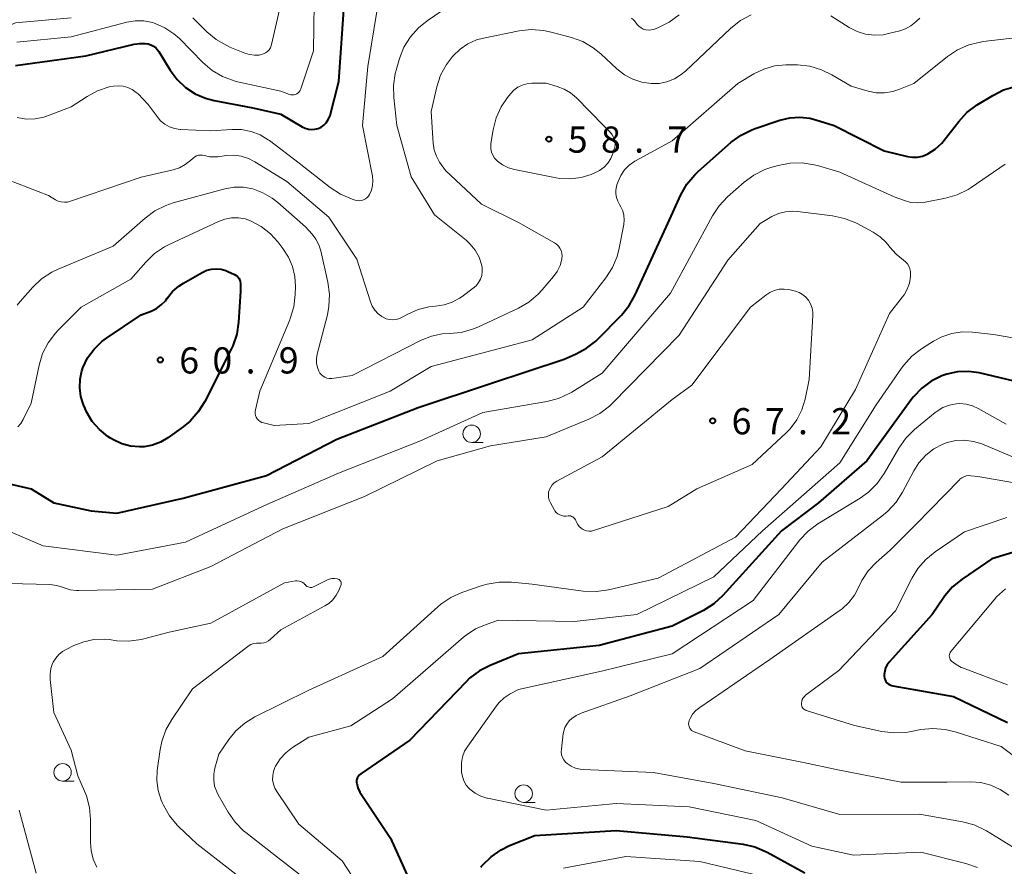
# Model space of a CAD drawing. Units: metres. Extents: x -76000 to -74000, y 31500 to 33000.
# Drawn here: x -74690 to -74549, y 32657 to 32778 of the extents above; entities that cross this region are included whole.
import ezdxf

# ---------------------------------------------------------------- set-up
doc = ezdxf.new("R2010")
doc.units = ezdxf.units.M
for name, color, linetype, lineweight in [('633100_広葉樹林', 7, 'Continuous', 13), ('710100_等高線(計曲線)', 7, 'Continuous', 40), ('710200_等高線(主曲線)', 7, 'Continuous', 13), ('731200_図化機測定による標高点', 7, 'Continuous', 40)]:
    doc.layers.add(name, color=color, linetype=linetype, lineweight=lineweight)
doc.styles.add('Style-WORKING', font='MS Gothic.ttf')

msp = doc.modelspace()

# ---------------------------------------------------------------- linework, layer by layer
at = {"layer": '633100_広葉樹林', "linetype": 'Continuous', "lineweight": 13}
for p, q in [((-74625.68, 32717.63), (-74624.013, 32717.63)), ((-74684.24, 32669.16), (-74682.573, 32669.16)), ((-74618.24, 32666.12), (-74616.573, 32666.12))]:
    msp.add_line(p, q, dxfattribs=at)
for centre in [(-74625.68, 32718.88), (-74684.24, 32670.41), (-74618.24, 32667.37)]:
    msp.add_circle(centre, 1.25, dxfattribs=at)
at = {"layer": '710100_等高線(計曲線)', "linetype": 'Continuous', "lineweight": 40, "flags": 128}
for points, elevation in [([(-74691, 32771.62), (-74680.91, 32773), (-74673.99, 32774.65), (-74673.2, 32774.76), (-74672.4, 32774.74), (-74672, 32774.68), (-74671.61, 32774.56), (-74671.24, 32774.38), (-74670.91, 32774.13), (-74670.63, 32773.83), (-74670.47, 32773.6), (-74668.82, 32770.92), (-74667.84, 32769.6), (-74666.65, 32768.47), (-74665.28, 32767.56), (-74663.77, 32766.91), (-74662.54, 32766.58), (-74657, 32765.53), (-74653, 32764.65), (-74649.93, 32762.83), (-74649.51, 32762.62), (-74649.06, 32762.5), (-74648.59, 32762.45), (-74648.12, 32762.48), (-74647.67, 32762.6), (-74647.24, 32762.79), (-74646.86, 32763.06), (-74646.52, 32763.38), (-74646.25, 32763.76), (-74646.04, 32764.18), (-74645.96, 32764.46), (-74644.7, 32769.3), (-74643.87, 32781)], 50), ([(-74693.76, 32712.15), (-74688.73, 32711), (-74685.48, 32709), (-74680.16, 32707.84), (-74676.48, 32707.52), (-74667, 32709.68), (-74655.07, 32712.93), (-74645, 32718.12), (-74633.36, 32722.64), (-74623, 32726.07), (-74612.43, 32729.57), (-74610.71, 32730.32), (-74609.24, 32731.12), (-74607.92, 32732.16), (-74607.69, 32732.39), (-74604.24, 32735.88), (-74603.13, 32737.22), (-74602.26, 32738.75), (-74597.59, 32749), (-74595.72, 32753.07), (-74594.86, 32754.59), (-74593.75, 32755.93), (-74593.26, 32756.41), (-74588.52, 32760.6), (-74587.12, 32761.64), (-74585.56, 32762.41), (-74585.08, 32762.59), (-74581.58, 32763.76), (-74580.16, 32764.11), (-74578.7, 32764.2), (-74577.25, 32764.04), (-74576.4, 32763.82), (-74573.79, 32763), (-74566.63, 32759.37), (-74563.31, 32758.58), (-74562.59, 32758.47), (-74561.86, 32758.49), (-74561.14, 32758.64), (-74560.46, 32758.91), (-74560.39, 32758.94), (-74559.33, 32759.62), (-74558.4, 32760.48), (-74558.03, 32760.91), (-74555.96, 32763.57), (-74554.78, 32764.85), (-74553.31, 32765.95), (-74551.09, 32767.32), (-74549.53, 32768.1), (-74547.86, 32768.59)], 60), ([(-74659.04, 32734.87), (-74659.3, 32733.14), (-74659.86, 32731.49), (-74660.09, 32731), (-74663.89, 32723.48), (-74664.81, 32722), (-74665.97, 32720.7), (-74667, 32719.85), (-74669.17, 32718.31), (-74670.22, 32717.69), (-74671.37, 32717.26), (-74672.57, 32717.03), (-74673.25, 32717), (-74674.53, 32717.11), (-74675.78, 32717.45), (-74676.95, 32717.99), (-74677.36, 32718.25), (-74677.74, 32718.5), (-74678.96, 32719.48), (-74679.99, 32720.66), (-74680.8, 32722), (-74681.03, 32722.51), (-74681.25, 32723.01), (-74681.62, 32724.2), (-74681.79, 32725.44), (-74681.74, 32726.69), (-74681.47, 32727.91), (-74681.33, 32728.33), (-74680.65, 32729.73), (-74679.74, 32731), (-74678.62, 32732.09), (-74677.94, 32732.59), (-74673, 32735.89), (-74671.56, 32736.45), (-74670.8, 32736.82), (-74670.11, 32737.32), (-74669.52, 32737.93), (-74669.27, 32738.28), (-74669.23, 32738.33), (-74668.49, 32739.25), (-74667.6, 32740.03), (-74666.95, 32740.45), (-74664.24, 32741.99), (-74663.61, 32742.28), (-74662.94, 32742.45), (-74662.25, 32742.51), (-74661.56, 32742.44), (-74660.89, 32742.26), (-74660.59, 32742.13), (-74659.65, 32741.69), (-74659.41, 32741.56), (-74659.21, 32741.38), (-74659.03, 32741.17), (-74658.89, 32740.94), (-74658.8, 32740.68), (-74658.75, 32740.41), (-74658.75, 32740.25), (-74658.76, 32739.24), (-74659.04, 32734.87)], 60), ([(-74547, 32726.18), (-74553.04, 32727.58), (-74554.58, 32727.8), (-74556.14, 32727.75), (-74557.67, 32727.43), (-74558.39, 32727.18), (-74559.9, 32726.42), (-74561.26, 32725.4), (-74562.43, 32724.17), (-74562.65, 32723.87), (-74569.11, 32715), (-74576.02, 32709), (-74581.31, 32705), (-74589.74, 32695.71), (-74591.02, 32694.52), (-74592.49, 32693.58), (-74592.67, 32693.48), (-74597, 32691.32), (-74607.41, 32688.59), (-74619, 32687.37), (-74623.03, 32685.73), (-74624.58, 32684.93), (-74625.97, 32683.88), (-74626.47, 32683.39), (-74634.52, 32675)], 60), ([(-74543, 32703.47), (-74551.21, 32701), (-74555.48, 32698.09), (-74556.83, 32696.99), (-74557.96, 32695.67), (-74558.16, 32695.39), (-74559.76, 32693), (-74565.9, 32686.19), (-74566.19, 32685.79), (-74566.42, 32685.36), (-74566.56, 32684.89), (-74566.62, 32684.41), (-74566.62, 32684.16), (-74566.58, 32683.91), (-74566.5, 32683.67), (-74566.39, 32683.44), (-74566.23, 32683.24), (-74566.04, 32683.07), (-74565.82, 32682.94), (-74565.59, 32682.84), (-74565.41, 32682.8), (-74556.73, 32681.27), (-74549, 32677.53)], 50), ([(-74634.52, 32675), (-74641.55, 32670.22), (-74641.74, 32670.07), (-74641.9, 32669.88), (-74642.02, 32669.67), (-74642.11, 32669.45), (-74642.15, 32669.21), (-74642.15, 32668.97), (-74642.14, 32668.86), (-74641.98, 32668.2), (-74641.7, 32667.57), (-74641.52, 32667.27), (-74637.29, 32661), (-74634.11, 32653.89)], 60), ([(-74624.37, 32656.86), (-74624.25, 32657), (-74624.15, 32657.11), (-74622.91, 32658.34), (-74621.48, 32659.33), (-74620.25, 32659.92), (-74616.63, 32661.37), (-74605, 32662.07), (-74594.82, 32661.18), (-74586.83, 32660.11), (-74585.13, 32659.73), (-74583.38, 32658.98), (-74577.97, 32656.03)], 60)]:
    msp.add_lwpolyline(points, dxfattribs=dict(at, elevation=elevation))
at = {"layer": '710200_等高線(主曲線)', "linetype": 'Continuous', "lineweight": 13, "flags": 128}
for points, elevation in [([(-74690.79, 32774.92), (-74683, 32775.72), (-74675.04, 32777.78), (-74673.83, 32777.99), (-74672.59, 32777.97), (-74671.38, 32777.75), (-74671, 32777.63), (-74669.58, 32777.01), (-74668.3, 32776.15), (-74667.52, 32775.45), (-74664.16, 32772.03), (-74662.83, 32770.9), (-74661.33, 32770.02), (-74659.69, 32769.41), (-74659.19, 32769.28), (-74653, 32767.91), (-74651.77, 32767.46), (-74651.56, 32767.4), (-74651.34, 32767.38), (-74651.11, 32767.4), (-74650.9, 32767.45), (-74650.7, 32767.54), (-74650.52, 32767.67), (-74650.36, 32767.83), (-74650.23, 32768.01), (-74650.14, 32768.21), (-74650.12, 32768.25), (-74648.31, 32773.69), (-74648.16, 32783.84)], 48), ([(-74665.58, 32778.42), (-74663.6, 32776.43), (-74662.26, 32775.31), (-74660.75, 32774.44), (-74660.29, 32774.24), (-74658.14, 32773.36), (-74657.47, 32773.16), (-74656.78, 32773.07), (-74656.08, 32773.1), (-74655.8, 32773.15), (-74655.47, 32773.25), (-74655.17, 32773.4), (-74654.91, 32773.61), (-74654.68, 32773.85), (-74654.49, 32774.13), (-74654.36, 32774.44), (-74654.32, 32774.61), (-74651.95, 32785)], 46), ([(-74665.08, 32758.65), (-74664.8, 32758.74), (-74664.52, 32758.78), (-74664.23, 32758.77), (-74663.93, 32758.71), (-74663.19, 32758.54), (-74662.43, 32758.51), (-74662.04, 32758.54), (-74660.8, 32758.71), (-74659.73, 32758.76), (-74658.66, 32758.62), (-74657.63, 32758.3), (-74656.72, 32757.83), (-74652.16, 32755), (-74646.13, 32749.87), (-74642.13, 32743.87), (-74640.17, 32737.77), (-74639.91, 32737.14), (-74639.54, 32736.57), (-74639.07, 32736.06), (-74638.53, 32735.65), (-74638.35, 32735.55), (-74637.91, 32735.35), (-74637.44, 32735.23), (-74636.96, 32735.2), (-74636.48, 32735.24), (-74636.01, 32735.38), (-74635.65, 32735.55), (-74634.8, 32736.02), (-74633.35, 32736.67), (-74631.81, 32737.06), (-74630.84, 32737.16), (-74629.64, 32737.33), (-74628.48, 32737.7), (-74627.41, 32738.27), (-74627.04, 32738.53), (-74625.46, 32739.7), (-74625.04, 32740.08), (-74624.69, 32740.52), (-74624.42, 32741.03), (-74624.24, 32741.56), (-74624.16, 32742.13), (-74624.17, 32742.7), (-74624.25, 32743.11), (-74624.62, 32744.18), (-74625.17, 32745.17), (-74625.88, 32746.04), (-74626.47, 32746.59), (-74631, 32750.22), (-74634.34, 32755.66), (-74636.4, 32763), (-74636.84, 32767), (-74636.88, 32768.74), (-74636.62, 32770.46), (-74636.5, 32770.93), (-74636.01, 32772.59), (-74635.37, 32774.21), (-74634.46, 32775.7), (-74633.31, 32777), (-74632.07, 32778.01), (-74627.69, 32781)], 54), ([(-74700.33, 32773.53), (-74698.81, 32774.38), (-74698.6, 32774.47), (-74691, 32777.69), (-74683, 32778.43)], 46), ([(-74655.97, 32761.68), (-74654.79, 32760.98), (-74654.61, 32760.84), (-74650.39, 32757.61), (-74645.93, 32754.12), (-74644.47, 32753.16), (-74642.79, 32752.45), (-74642.36, 32752.32), (-74642.06, 32752.25), (-74641.76, 32752.24), (-74641.46, 32752.28), (-74641.17, 32752.37), (-74640.9, 32752.51), (-74640.66, 32752.69), (-74640.45, 32752.91), (-74640.31, 32753.13), (-74640.03, 32753.76), (-74639.87, 32754.42), (-74639.82, 32755.1), (-74639.89, 32755.78), (-74641.29, 32763), (-74640.53, 32771.47), (-74639.28, 32779.35)], 52), ([(-74602.8, 32778.39), (-74602.48, 32778.08), (-74602.38, 32777.97), (-74602, 32777.48), (-74601.74, 32777.21), (-74601.44, 32776.98), (-74601.11, 32776.81), (-74600.75, 32776.7), (-74600.37, 32776.66), (-74600, 32776.68), (-74599.63, 32776.76), (-74599.49, 32776.81), (-74598.94, 32777.03), (-74597.39, 32777.82), (-74595.99, 32778.87)], 54), ([(-74602.61, 32769.63), (-74601.31, 32769.2), (-74599.99, 32769.01), (-74598.84, 32769.04), (-74597.72, 32769.27), (-74596.66, 32769.7), (-74595.69, 32770.3), (-74595.09, 32770.79), (-74588.57, 32776.96), (-74587.2, 32778.04), (-74585.67, 32778.87)], 56), ([(-74574.28, 32778.71), (-74571.62, 32777.04), (-74570.5, 32776.47), (-74569.29, 32776.1), (-74568.04, 32775.94), (-74566.78, 32776), (-74566, 32776.16), (-74564.4, 32776.56), (-74563.57, 32776.85), (-74562.8, 32777.28), (-74562.12, 32777.84), (-74562, 32777.96), (-74561.53, 32778.37)], 56), ([(-74690.72, 32737.27), (-74690.31, 32737.83), (-74688.52, 32739.85), (-74687.26, 32741.05), (-74685.8, 32742.01), (-74684.88, 32742.45), (-74677, 32745.74), (-74672.44, 32749.76), (-74671.04, 32750.8), (-74669.48, 32751.57), (-74668.43, 32751.92), (-74661, 32753.92), (-74659.68, 32754.16), (-74658.34, 32754.16), (-74657, 32753.92), (-74655.56, 32753.39), (-74654.22, 32752.62), (-74653.45, 32752.01), (-74649.49, 32748.51), (-74648.53, 32747.47), (-74647.97, 32746.74), (-74647.55, 32745.93), (-74647.26, 32745.05), (-74646.27, 32740.59), (-74646.04, 32738.86), (-74646.11, 32737.12), (-74646.34, 32735.93), (-74647.79, 32730.27), (-74647.89, 32729.64), (-74647.89, 32729.01), (-74647.77, 32728.38), (-74647.56, 32727.82), (-74647.4, 32727.55), (-74647.2, 32727.31), (-74646.96, 32727.11), (-74646.69, 32726.96), (-74646.4, 32726.85), (-74646.1, 32726.8), (-74645.79, 32726.8), (-74645.7, 32726.81), (-74642.78, 32727.22), (-74632.9, 32732.27), (-74631.45, 32732.85), (-74629.92, 32733.18), (-74628.87, 32733.25), (-74627.18, 32733.4), (-74625.54, 32733.85), (-74624.81, 32734.16), (-74618.99, 32736.86), (-74617.48, 32737.73), (-74616.15, 32738.85), (-74615.58, 32739.47), (-74613.97, 32741.37), (-74613.43, 32742.13), (-74613.03, 32742.98), (-74612.78, 32743.88), (-74612.76, 32743.99), (-74612.74, 32744.37), (-74612.77, 32744.74), (-74612.88, 32745.11), (-74613.04, 32745.44), (-74613.26, 32745.75), (-74613.53, 32746.01), (-74613.83, 32746.21), (-74619, 32749.14), (-74624.25, 32751.75), (-74629.45, 32756.55), (-74630.28, 32757.78), (-74630.73, 32758.6), (-74631.04, 32759.49), (-74631.2, 32760.48), (-74631.48, 32765), (-74630.66, 32768.55), (-74630.12, 32770.21), (-74629.3, 32771.75), (-74628.44, 32772.89), (-74628.34, 32773), (-74627.35, 32773.95), (-74626.22, 32774.7), (-74624.97, 32775.26), (-74623.98, 32775.52), (-74618.87, 32776.54), (-74617.14, 32776.73), (-74615.4, 32776.62), (-74614.32, 32776.39), (-74611.41, 32775.61), (-74609.78, 32775.02), (-74608.27, 32774.14), (-74607.17, 32773.26), (-74604.89, 32771.12), (-74603.81, 32770.27), (-74602.61, 32769.63)], 56), ([(-74686.32, 32731.9), (-74685.27, 32733.3), (-74684.89, 32733.7), (-74681.59, 32737), (-74674.45, 32741), (-74672.32, 32743.46), (-74671.07, 32744.68), (-74669.63, 32745.65), (-74669, 32745.98), (-74661.93, 32749.29), (-74661.01, 32749.62), (-74660.04, 32749.8), (-74659.06, 32749.8), (-74658.1, 32749.63), (-74657.32, 32749.36), (-74655.81, 32748.55), (-74654.46, 32747.48), (-74653.45, 32746.37), (-74652.69, 32745.39), (-74651.89, 32744.16), (-74651.32, 32742.81), (-74650.99, 32741.38), (-74650.91, 32739.97), (-74650.95, 32738.8), (-74651.15, 32737.07), (-74651.65, 32735.4), (-74651.72, 32735.21), (-74656.02, 32725), (-74656.64, 32722.33), (-74656.68, 32722.06), (-74656.67, 32721.78), (-74656.62, 32721.51), (-74656.51, 32721.26), (-74656.37, 32721.02), (-74656.18, 32720.81), (-74655.96, 32720.64), (-74655.72, 32720.51), (-74655.47, 32720.43), (-74653.94, 32720.06), (-74649, 32720.37), (-74637.33, 32725), (-74631.5, 32728.5), (-74621, 32731.27), (-74617, 32732.33), (-74609.73, 32737), (-74606.47, 32741.2), (-74605.52, 32742.67), (-74604.85, 32744.28), (-74604.55, 32745.45), (-74603.9, 32748.84), (-74603.83, 32749.49), (-74603.88, 32750.15), (-74604.04, 32750.79), (-74604.31, 32751.39), (-74604.51, 32751.7), (-74604.78, 32752.17), (-74604.96, 32752.68), (-74605.05, 32753.21), (-74605.05, 32753.76), (-74604.95, 32754.29), (-74604.89, 32754.5), (-74604.71, 32755), (-74604.32, 32755.87), (-74603.78, 32756.66), (-74603.12, 32757.34), (-74602.34, 32757.9), (-74602.15, 32758.01), (-74597, 32760.8), (-74587.59, 32769), (-74585.3, 32770.39), (-74583.86, 32771.09), (-74582.31, 32771.54), (-74580.72, 32771.71), (-74580.32, 32771.71), (-74579.02, 32771.68), (-74577.28, 32771.48), (-74575.61, 32770.99), (-74574.13, 32770.26), (-74571.38, 32768.62), (-74568.94, 32767.93), (-74567.77, 32767.7), (-74566.57, 32767.68), (-74565.39, 32767.87), (-74564.55, 32768.15), (-74562.39, 32769), (-74557.57, 32772.87), (-74556.12, 32773.84), (-74554.52, 32774.55), (-74552.83, 32774.96), (-74552.48, 32775.01), (-74545, 32775.9)], 58), ([(-74690.72, 32764.14), (-74689.46, 32763.93), (-74688.18, 32763.95), (-74686.93, 32764.19), (-74686.25, 32764.42), (-74683, 32765.69), (-74680.74, 32767.17), (-74679.22, 32767.99), (-74677.59, 32768.53), (-74676.95, 32768.66), (-74676.25, 32768.71), (-74675.56, 32768.65), (-74674.89, 32768.46), (-74674.26, 32768.16), (-74673.69, 32767.75), (-74673.44, 32767.52), (-74671.97, 32766.03), (-74670.71, 32764.29), (-74670.21, 32763.7), (-74669.61, 32763.21), (-74668.93, 32762.83), (-74668.2, 32762.57), (-74667.43, 32762.45), (-74667.31, 32762.44), (-74663, 32762.24), (-74660, 32762.45), (-74658.62, 32762.43), (-74657.26, 32762.17), (-74655.97, 32761.68)], 52), ([(-74613.42, 32768.61), (-74612.42, 32768.23), (-74611.51, 32767.69), (-74610.69, 32766.99), (-74606.8, 32763), (-74605.81, 32762), (-74605.56, 32761.69), (-74605.36, 32761.34), (-74605.22, 32760.96), (-74605.15, 32760.56), (-74605.16, 32760.15), (-74605.23, 32759.76), (-74605.26, 32759.66), (-74605.47, 32759), (-74605.77, 32758.28), (-74606.2, 32757.62), (-74606.73, 32757.04), (-74607.36, 32756.56), (-74608.05, 32756.21), (-74608.56, 32756), (-74610.01, 32755.55), (-74611.53, 32755.36), (-74613.05, 32755.43), (-74613.59, 32755.52), (-74619.56, 32756.71), (-74620.43, 32756.97), (-74621.25, 32757.37), (-74621.98, 32757.91), (-74622.08, 32758), (-74622.4, 32758.35), (-74622.66, 32758.76), (-74622.84, 32759.2), (-74622.94, 32759.67), (-74622.96, 32760.15), (-74622.93, 32760.45), (-74622.61, 32762.41), (-74622.18, 32764.09), (-74621.47, 32765.67), (-74620.55, 32767.04), (-74620.14, 32767.56), (-74619.65, 32768.07), (-74619.09, 32768.48), (-74618.46, 32768.79), (-74617.78, 32768.99), (-74617.09, 32769.07), (-74616.96, 32769.07), (-74615, 32769.05), (-74613.42, 32768.61)], 58), ([(-74692.17, 32755.27), (-74686.27, 32753), (-74685.25, 32752.39), (-74684.85, 32752.19), (-74684.42, 32752.07), (-74683.97, 32752.02), (-74683.53, 32752.05), (-74683.1, 32752.16), (-74673, 32755.6), (-74668.43, 32756.67), (-74667.52, 32756.97), (-74666.67, 32757.42), (-74665.93, 32758), (-74665.56, 32758.34), (-74665.33, 32758.52), (-74665.08, 32758.65)], 54), ([(-74692.03, 32705), (-74687, 32702.84), (-74676.49, 32701.51), (-74666.65, 32703.35), (-74655, 32708.77), (-74644.74, 32713.26), (-74633, 32717.89), (-74624.06, 32721.94), (-74614.91, 32723.51), (-74613.23, 32723.95), (-74611.64, 32724.68), (-74611.35, 32724.85), (-74607, 32727.54), (-74597.24, 32739), (-74591.23, 32750.06), (-74590.27, 32751.52), (-74589.06, 32752.79), (-74586.68, 32754.88), (-74585.28, 32755.92), (-74583.72, 32756.69), (-74582.84, 32756.99), (-74581.82, 32757.29), (-74580.11, 32757.62), (-74578.37, 32757.66), (-74576.64, 32757.39), (-74576.19, 32757.26), (-74573, 32756.31), (-74565.21, 32752.79), (-74563.74, 32752.26), (-74562.8, 32752.01), (-74561.82, 32751.92), (-74560.85, 32752.01), (-74560.74, 32752.03), (-74557.85, 32752.6), (-74556.18, 32753.09), (-74554.61, 32753.86), (-74554.16, 32754.15), (-74549.31, 32757.46)], 62), ([(-74589, 32743.72), (-74584.39, 32749), (-74582.7, 32749.96), (-74581.76, 32750.39), (-74580.76, 32750.65), (-74579.73, 32750.73), (-74579.06, 32750.69), (-74574.01, 32750.08), (-74572.31, 32749.72), (-74570.69, 32749.07), (-74570.49, 32748.96), (-74568.19, 32747.73), (-74567.2, 32747.08), (-74566.34, 32746.27), (-74565.91, 32745.75), (-74565.8, 32745.59), (-74564.93, 32744.6), (-74563.87, 32743.75), (-74563.56, 32743.5), (-74563.29, 32743.2), (-74563.08, 32742.86), (-74562.94, 32742.48), (-74562.86, 32742.09), (-74562.85, 32741.65), (-74562.87, 32741.38), (-74563.03, 32740.46), (-74563.34, 32739.58), (-74563.79, 32738.78), (-74564.01, 32738.48), (-74565.89, 32736.11), (-74570.76, 32725.24), (-74575.69, 32717), (-74581.35, 32711), (-74587.92, 32704.08), (-74599, 32698.21), (-74606.08, 32696.55), (-74607.8, 32696.3), (-74609.7, 32696.37), (-74617, 32697.36), (-74620, 32697.64), (-74621.74, 32697.66), (-74623.46, 32697.37), (-74624.2, 32697.14), (-74627.08, 32696.15), (-74628.67, 32695.44), (-74630.11, 32694.47), (-74630.51, 32694.13), (-74638.42, 32687), (-74649, 32682.16), (-74656.71, 32678.35), (-74658.16, 32677.46), (-74659.44, 32676.34), (-74660.44, 32675.11), (-74661.88, 32673), (-74662.44, 32671), (-74662.6, 32670.15), (-74662.61, 32669.28), (-74662.47, 32668.43), (-74662.18, 32667.61), (-74661.97, 32667.2), (-74660.54, 32664.7), (-74659.55, 32663.27), (-74658.32, 32662.03), (-74658.02, 32661.79), (-74653.64, 32658.36), (-74647, 32653.21)], 64), ([(-74693.96, 32697.51), (-74686.08, 32697.28), (-74685.08, 32697.16), (-74684.1, 32696.87), (-74684, 32696.82), (-74683.15, 32696.55), (-74682.27, 32696.43), (-74681.92, 32696.43), (-74671.35, 32696.65), (-74663, 32699.89), (-74652.72, 32705.28), (-74641, 32709.92), (-74630.63, 32715), (-74623, 32717.15), (-74615, 32718.45), (-74608.9, 32720.96), (-74607.35, 32721.76), (-74605.97, 32722.81), (-74605.56, 32723.21), (-74595.96, 32733), (-74589, 32743.72)], 64), ([(-74611.04, 32706.86), (-74611.19, 32706.97), (-74611.37, 32707.06), (-74611.55, 32707.11), (-74611.74, 32707.13), (-74611.87, 32707.13), (-74612.16, 32707.1), (-74612.47, 32707.1), (-74612.78, 32707.16), (-74613.07, 32707.26), (-74613.34, 32707.42), (-74613.58, 32707.62), (-74613.78, 32707.86), (-74613.89, 32708.02), (-74614.42, 32709), (-74614.58, 32709.36), (-74614.67, 32709.74), (-74614.7, 32710.14), (-74614.66, 32710.53), (-74614.55, 32710.91), (-74614.37, 32711.26), (-74614.14, 32711.58), (-74613.85, 32711.85), (-74613.51, 32712.08), (-74607, 32715.57), (-74597, 32723.79), (-74594.17, 32725.83), (-74585.76, 32737), (-74583.59, 32738.72), (-74583.01, 32739.11), (-74582.36, 32739.39), (-74581.68, 32739.56), (-74580.97, 32739.6), (-74580.27, 32739.52)], 66), ([(-74580.27, 32739.52), (-74580.1, 32739.48), (-74579.34, 32739.29), (-74578.81, 32739.11), (-74578.32, 32738.84), (-74577.88, 32738.49), (-74577.52, 32738.06), (-74577.47, 32738), (-74577.17, 32737.46), (-74576.96, 32736.88), (-74576.85, 32736.27), (-74576.85, 32735.79), (-74577.35, 32726.65), (-74577.95, 32723.82), (-74578.41, 32722.3), (-74579.12, 32720.88), (-74580.08, 32719.61), (-74580.65, 32719.03), (-74585.54, 32714.46), (-74593.43, 32711), (-74597.54, 32708.46), (-74608.22, 32705.03), (-74608.55, 32704.95), (-74608.88, 32704.93), (-74609.22, 32704.98), (-74609.54, 32705.08), (-74609.72, 32705.16), (-74610.03, 32705.36), (-74610.29, 32705.61), (-74610.5, 32705.9), (-74610.67, 32706.22), (-74610.71, 32706.33), (-74610.72, 32706.38), (-74610.8, 32706.56), (-74610.91, 32706.72), (-74611.04, 32706.86)], 66), ([(-74542.38, 32731.62), (-74551, 32733.08), (-74554, 32733.42), (-74555.49, 32733.46), (-74556.96, 32733.23), (-74558.38, 32732.76), (-74559.55, 32732.14), (-74561.28, 32731.03), (-74562.66, 32729.97), (-74563.84, 32728.69), (-74564.15, 32728.26), (-74567.77, 32723), (-74573, 32714.7), (-74584.04, 32705), (-74591, 32698.38), (-74602.03, 32693), (-74611, 32692.02), (-74621.82, 32692.18), (-74623.62, 32691.59), (-74625.12, 32690.95), (-74626.49, 32690.06), (-74626.84, 32689.76), (-74637, 32680.94), (-74643, 32677.07), (-74649, 32675.45), (-74651.34, 32673.95), (-74652.29, 32673.22), (-74653.1, 32672.33), (-74653.74, 32671.31), (-74653.85, 32671.1), (-74654.06, 32670.53), (-74654.16, 32669.94), (-74654.17, 32669.33), (-74654.07, 32668.74), (-74653.86, 32668.17), (-74653.58, 32667.67), (-74650.41, 32663), (-74644.24, 32657.76), (-74639.82, 32651)], 62), ([(-74690.63, 32719.86), (-74690.21, 32720.35), (-74689.88, 32720.91), (-74688.76, 32723.24), (-74687.61, 32728.68), (-74687.11, 32730.35), (-74686.32, 32731.9)], 58), ([(-74549.19, 32720.25), (-74553.16, 32722.51), (-74554, 32722.9), (-74554.89, 32723.13), (-74555.81, 32723.21), (-74556.34, 32723.18), (-74557.3, 32722.99), (-74558.22, 32722.64), (-74559.06, 32722.13), (-74559.34, 32721.91), (-74562.28, 32719.48), (-74563.52, 32718.26), (-74564.55, 32716.8), (-74566.65, 32713.19), (-74567.65, 32711.76), (-74568.89, 32710.53), (-74570.07, 32709.68), (-74576.13, 32705.97), (-74577.53, 32704.94), (-74578.73, 32703.67), (-74578.85, 32703.52), (-74585.37, 32695), (-74597, 32687.4), (-74607.11, 32684.89), (-74619, 32682.26)], 58), ([(-74548.35, 32715.65), (-74552.65, 32717.42), (-74553.86, 32717.79), (-74555.11, 32717.96), (-74556.38, 32717.9), (-74557.61, 32717.62), (-74558.22, 32717.4), (-74559.51, 32716.72), (-74560.67, 32715.82), (-74561.65, 32714.74), (-74562.4, 32713.56), (-74563.99, 32710.54), (-74564.93, 32709.08), (-74566.11, 32707.8), (-74566.72, 32707.28), (-74575.52, 32700.48), (-74581.73, 32693), (-74593, 32685.29), (-74603, 32681.37), (-74610.01, 32678.88), (-74610.7, 32678.57), (-74611.32, 32678.14), (-74611.72, 32677.77), (-74612.07, 32677.33), (-74612.33, 32676.83), (-74612.51, 32676.3), (-74612.57, 32675.96), (-74612.84, 32673.74), (-74612.86, 32673.34), (-74612.8, 32672.94), (-74612.68, 32672.56), (-74612.49, 32672.21), (-74612.24, 32671.89), (-74612, 32671.66), (-74611.43, 32671.28), (-74610.81, 32671.01), (-74610.15, 32670.85), (-74609.72, 32670.81), (-74599.63, 32670.37), (-74591, 32668.82), (-74581.23, 32666.77), (-74573, 32664.4), (-74561.57, 32664.43), (-74555.44, 32663.33), (-74553.76, 32662.88), (-74552.18, 32662.14), (-74551.99, 32662.02), (-74547.02, 32658.98)], 56), ([(-74543, 32711.02), (-74553.24, 32712.76), (-74554.21, 32712.88), (-74554.55, 32712.89), (-74554.89, 32712.85), (-74555.22, 32712.74), (-74555.52, 32712.58), (-74555.79, 32712.37), (-74555.86, 32712.3), (-74562.11, 32705.89), (-74565.77, 32702.23), (-74567.76, 32700.47), (-74568.9, 32699.27), (-74569.82, 32697.88), (-74570.27, 32696.95), (-74570.87, 32695.77), (-74571.67, 32694.73), (-74572.64, 32693.83), (-74572.93, 32693.62), (-74583, 32686.56), (-74593.02, 32679.72), (-74593.58, 32679.26), (-74594.05, 32678.72), (-74594.41, 32678.1), (-74594.54, 32677.82), (-74594.6, 32677.61), (-74594.62, 32677.39), (-74594.61, 32677.17), (-74594.56, 32676.96), (-74594.47, 32676.76), (-74594.35, 32676.58), (-74594.2, 32676.42), (-74594.02, 32676.29), (-74593.83, 32676.2), (-74593.81, 32676.19), (-74586.51, 32673.49), (-74578.16, 32671.84), (-74573.25, 32670.75), (-74564.22, 32669), (-74557.61, 32669), (-74554.26, 32669.05), (-74552.79, 32668.94), (-74551.36, 32668.58), (-74550.01, 32667.98), (-74548.79, 32667.15)], 54), ([(-74549.09, 32706.91), (-74555.15, 32704.85), (-74559.32, 32702), (-74560.67, 32700.9), (-74561.81, 32699.58), (-74562.61, 32698.27), (-74565, 32693.55), (-74573.1, 32685), (-74577.87, 32681.45), (-74578.06, 32681.27), (-74578.23, 32681.06), (-74578.35, 32680.83), (-74578.44, 32680.58), (-74578.47, 32680.31), (-74578.48, 32680.25), (-74578.46, 32680.08), (-74578.42, 32679.91), (-74578.35, 32679.75), (-74578.26, 32679.61), (-74578.13, 32679.48), (-74577.99, 32679.38), (-74577.84, 32679.31), (-74577.78, 32679.29), (-74570.89, 32677.11), (-74566.99, 32676.27), (-74565.26, 32676.05), (-74563.52, 32676.13), (-74563, 32676.22), (-74561.38, 32676.53), (-74559.65, 32676.7), (-74557.91, 32676.57), (-74556.47, 32676.23), (-74549.87, 32674.13), (-74545.31, 32670.69)], 52), ([(-74681.22, 32689.12), (-74679.75, 32689.43), (-74678.24, 32689.48), (-74677.59, 32689.41), (-74676.48, 32689.26), (-74674.74, 32689.18), (-74673.01, 32689.41), (-74672.6, 32689.51), (-74669, 32690.46), (-74663, 32691.78), (-74652.45, 32697.55), (-74650.89, 32697.81), (-74650.64, 32697.83), (-74650.39, 32697.8), (-74650.15, 32697.74), (-74649.93, 32697.63), (-74649.72, 32697.49), (-74649.55, 32697.31), (-74649.52, 32697.28), (-74649.4, 32697.15), (-74649.26, 32697.04), (-74649.1, 32696.96), (-74648.93, 32696.9), (-74648.75, 32696.88), (-74648.57, 32696.89), (-74648.4, 32696.93), (-74648.24, 32697), (-74646.41, 32697.94), (-74646.07, 32698.08), (-74645.7, 32698.16), (-74645.32, 32698.18), (-74644.95, 32698.13), (-74644.89, 32698.11), (-74644.77, 32698.07), (-74644.67, 32698.01), (-74644.57, 32697.93), (-74644.49, 32697.84), (-74644.43, 32697.73), (-74644.38, 32697.62), (-74644.36, 32697.5), (-74644.36, 32697.37), (-74644.38, 32697.25), (-74644.41, 32697.15), (-74644.71, 32696.45), (-74645.08, 32695.76), (-74645.57, 32695.13), (-74646.15, 32694.6), (-74646.71, 32694.24), (-74653, 32690.8), (-74654.47, 32689.47), (-74654.76, 32689.24), (-74655.09, 32689.07), (-74655.45, 32688.96), (-74655.82, 32688.92), (-74656.08, 32688.92), (-74656.49, 32688.92), (-74656.9, 32688.85), (-74657.3, 32688.7), (-74657.66, 32688.49), (-74657.73, 32688.44), (-74665.64, 32682.36), (-74668.62, 32678), (-74669.48, 32676.48), (-74670.05, 32674.83), (-74670.28, 32673.69), (-74670.68, 32670.69), (-74670.75, 32669.24), (-74670.56, 32667.8), (-74670.13, 32666.42), (-74670, 32666.12), (-74669.81, 32665.71), (-74668.95, 32664.19), (-74667.84, 32662.85), (-74667.59, 32662.6), (-74665, 32660.16), (-74659, 32655.51)], 66), ([(-74549.25, 32696.69), (-74550.54, 32695.52), (-74550.91, 32695.11), (-74557.08, 32687.73), (-74557.18, 32687.59), (-74557.25, 32687.43), (-74557.3, 32687.26), (-74557.31, 32687.08), (-74557.3, 32686.91), (-74557.25, 32686.74), (-74557.18, 32686.58), (-74557.08, 32686.43), (-74557, 32686.35), (-74556.35, 32685.84), (-74555.62, 32685.44), (-74555.41, 32685.36), (-74549, 32682.95)], 48), ([(-74679.32, 32656.83), (-74679.84, 32657.99), (-74680.14, 32659.23), (-74680.23, 32660.35), (-74680.23, 32663.65), (-74680.39, 32665.39), (-74680.84, 32667.07), (-74681.09, 32667.7), (-74682.08, 32669.92), (-74683, 32673.59), (-74685.5, 32679), (-74686.02, 32683.69), (-74686.04, 32684.48), (-74685.92, 32685.26), (-74685.67, 32686), (-74685.58, 32686.18), (-74685.23, 32686.77), (-74684.77, 32687.29), (-74684.24, 32687.72), (-74683.82, 32687.96), (-74682.62, 32688.57), (-74681.22, 32689.12)], 66), ([(-74619, 32682.26), (-74620.17, 32681.63), (-74621.01, 32681.08), (-74621.74, 32680.39), (-74622.13, 32679.92), (-74626.25, 32674.17), (-74626.69, 32673.43), (-74627, 32672.62), (-74627.16, 32671.77), (-74627.16, 32670.84), (-74627.13, 32670.46), (-74627.01, 32669.81), (-74626.78, 32669.18), (-74626.45, 32668.6), (-74626.02, 32668.09), (-74625.92, 32668), (-74625.2, 32667.44), (-74624.39, 32667.01), (-74623.52, 32666.73), (-74623.4, 32666.7), (-74615.02, 32664.98), (-74605, 32665.96), (-74594.53, 32665.47), (-74585, 32663.54), (-74577, 32659.85), (-74571, 32658.57), (-74561.38, 32659), (-74554.92, 32657.38), (-74553.27, 32656.81)], 58), ([(-74688.04, 32655.96), (-74690.46, 32665)], 64), ([(-74612.55, 32656.69), (-74603.63, 32658.37), (-74593, 32657.63), (-74584.41, 32655.59)], 62)]:
    msp.add_lwpolyline(points, dxfattribs=dict(at, elevation=elevation))
at = {"layer": '731200_図化機測定による標高点', "linetype": 'Continuous', "lineweight": 40}
for centre in [(-74614.63, 32761.06, 58.65), (-74670.25, 32729.45, 60.9), (-74591.18, 32720.74, 67.24)]:
    msp.add_circle(centre, 0.375, dxfattribs=at)

# ---------------------------------------------------------------- texts
at = {"layer": '731200_図化機測定による標高点', "linetype": 'Continuous', "lineweight": 40, "style": 'Style-WORKING'}
for s, p in [('5', (-74611.92, 32759.12, -9.999)), ('8', (-74607.17, 32759.12, -9.999)), ('7', (-74597.67, 32759.12, -9.999)), ('.', (-74602.42, 32759.12, -9.999)), ('6', (-74667.54, 32727.51, -9.999)), ('0', (-74662.79, 32727.51, -9.999)), ('9', (-74653.29, 32727.51, -9.999)), ('.', (-74658.04, 32727.51, -9.999)), ('6', (-74588.47, 32718.8, -9.999)), ('7', (-74583.72, 32718.8, -9.999)), ('2', (-74574.22, 32718.8, -9.999)), ('.', (-74578.97, 32718.8, -9.999))]:
    msp.add_text(s, height=3.75, dxfattribs=at).set_placement(p)

doc.saveas('drawing.dxf')
